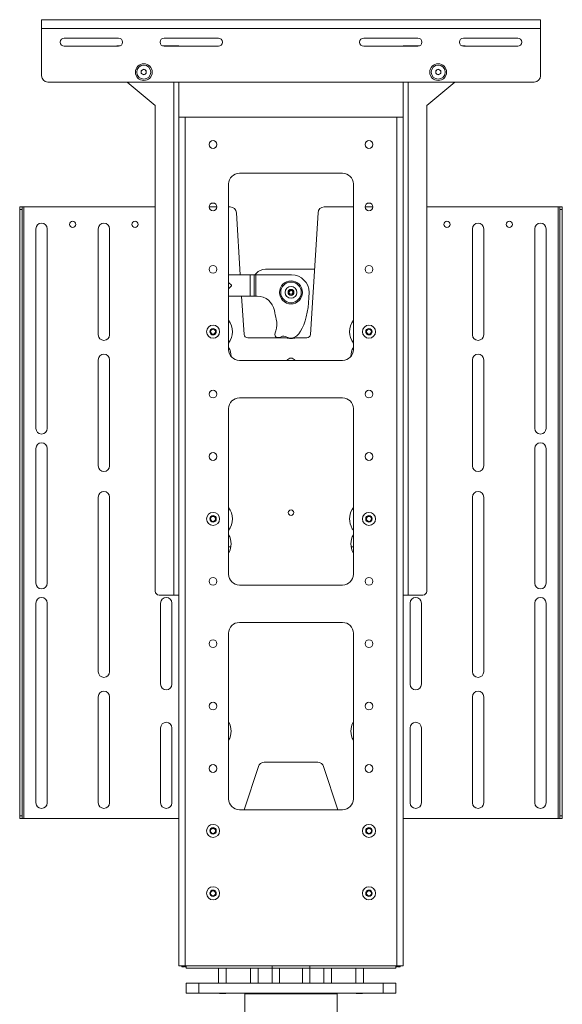
# Paper-space layout 'Sheet 4' of a CAD drawing. Units: millimetres. Extents: x 40 to 4500, y 1247 to 5962.
# Drawn here: x 3885 to 4320, y 2965 to 3754 of the extents above; entities that cross this region are included whole.
import ezdxf

# ---------------------------------------------------------------- set-up
doc = ezdxf.new("R2010")
doc.units = ezdxf.units.MM

psp = doc.layouts.new('Sheet 4')

# ---------------------------------------------------------------- linework, layer by layer
at = {"color": 7, "linetype": 'Continuous', "lineweight": 18}
for p, q in [((3902.03, 3747.3), (3902.03, 3754.44)), ((4302.03, 3754.44), (3902.03, 3754.44)), ((4302.03, 3754.44), (4302.03, 3747.3)), ((4302.03, 3747.3), (3902.03, 3747.3)), ((3902.03, 3747.3), (3902.03, 3709.44)), ((3963.78, 3739.69), (3920.28, 3739.69)), ((4043.78, 3739.69), (4000.28, 3739.69)), ((4160.28, 3739.69), (4203.78, 3739.69)), ((4240.28, 3739.69), (4283.78, 3739.69)), ((4302.03, 3709.44), (4302.03, 3747.3)), ((3920.28, 3733.19), (3963.78, 3733.19)), ((3963.03, 3733.44), (3965.03, 3733.44)), ((3999.03, 3733.44), (4008.23, 3733.44)), ((4000.28, 3733.19), (4043.78, 3733.19)), ((4012.03, 3733.44), (4008.23, 3733.44)), ((4012.03, 3733.44), (4012.03, 3733.19)), ((4203.78, 3733.19), (4160.28, 3733.19)), ((4192.03, 3733.44), (4195.83, 3733.44)), ((4192.03, 3733.44), (4192.03, 3733.19)), ((4205.03, 3733.44), (4195.83, 3733.44)), ((4241.03, 3733.44), (4239.03, 3733.44)), ((4283.78, 3733.19), (4240.28, 3733.19)), ((3982.03, 3713.6), (3984.03, 3714.75)), ((3982.03, 3711.29), (3982.03, 3713.6)), ((3984.03, 3710.13), (3982.03, 3711.29)), ((3984.03, 3714.75), (3986.03, 3713.6)), ((3986.03, 3711.29), (3984.03, 3710.13)), ((3986.03, 3713.6), (3986.03, 3711.29)), ((4218.03, 3713.6), (4220.03, 3714.75)), ((4218.03, 3711.29), (4218.03, 3713.6)), ((4220.03, 3710.13), (4218.03, 3711.29)), ((4220.03, 3714.75), (4222.03, 3713.6)), ((4222.03, 3711.29), (4220.03, 3710.13)), ((4222.03, 3713.6), (4222.03, 3711.29)), ((3907.03, 3704.44), (4297.03, 3704.44)), ((3970.75, 3704.44), (3993.23, 3685.59)), ((4012.03, 3704.44), (4012.03, 3676.44)), ((4192.03, 3704.44), (4192.03, 3676.44)), ((4233.3, 3704.44), (4210.83, 3685.59)), ((3993.23, 3685.59), (3993.23, 3296.44)), ((4210.83, 3685.59), (4210.83, 3296.44)), ((4012.03, 3676.44), (4012.03, 2996.44)), ((4017.13, 3676.44), (4012.03, 3676.44)), ((4017.13, 3676.44), (4017.13, 2996.44)), ((4186.93, 3676.44), (4017.13, 3676.44)), ((4186.93, 3676.44), (4186.93, 2996.44)), ((4192.03, 3676.44), (4186.93, 3676.44)), ((4192.03, 3676.44), (4192.03, 2996.44)), ((4143.43, 3631.44), (4060.63, 3631.44)), ((4052.03, 3622.84), (4052.03, 3490.04)), ((4152.03, 3490.04), (4152.03, 3622.84)), ((3884.53, 3604.44), (3886.53, 3604.44)), ((3884.53, 3602.44), (3884.53, 3604.44)), ((3886.53, 3602.44), (3884.53, 3602.44)), ((3884.53, 3602.44), (3884.53, 3116.44)), ((3886.53, 3604.44), (3886.53, 3602.44)), ((3887.73, 3604.44), (3886.53, 3604.44)), ((3886.53, 3602.44), (3886.53, 3116.44)), ((3887.73, 3114.44), (3887.73, 3604.44)), ((3887.73, 3604.44), (3993.23, 3604.44)), ((4036.43, 3604.44), (4042.63, 3604.44)), ((4052.03, 3604.44), (4053.33, 3604.44)), ((4061.4, 3549.94), (4058.32, 3599.75)), ((4123.69, 3599.75), (4117.66, 3502.26)), ((4128.68, 3604.44), (4152.03, 3604.44)), ((4161.43, 3604.44), (4167.63, 3604.44)), ((4210.83, 3604.44), (4316.33, 3604.44)), ((4316.33, 3604.44), (4316.33, 3114.44)), ((4317.53, 3604.44), (4316.33, 3604.44)), ((4317.53, 3604.44), (4319.53, 3604.44)), ((4317.53, 3602.44), (4317.53, 3604.44)), ((4319.53, 3602.44), (4317.53, 3602.44)), ((4317.53, 3116.44), (4317.53, 3602.44)), ((4319.53, 3604.44), (4319.53, 3602.44)), ((4319.53, 3116.44), (4319.53, 3602.44)), ((3897.53, 3426.94), (3897.53, 3586.94)), ((3906.53, 3586.94), (3906.53, 3426.94)), ((3947.53, 3501.94), (3947.53, 3586.94)), ((3956.53, 3586.94), (3956.53, 3501.94)), ((4247.53, 3501.94), (4247.53, 3586.94)), ((4256.53, 3586.94), (4256.53, 3501.94)), ((4297.53, 3426.94), (4297.53, 3586.94)), ((4306.53, 3586.94), (4306.53, 3426.94)), ((4072.96, 3549.94), (4074.05, 3551.15)), ((4081.46, 3554.44), (4120.89, 3554.44)), ((4052.03, 3549.94), (4069.38, 3549.94)), ((4054.22, 3541.8), (4052.03, 3543.99)), ((4069.38, 3532.94), (4069.38, 3549.94)), ((4069.38, 3549.94), (4072.58, 3549.94)), ((4072.58, 3549.94), (4072.58, 3532.94)), ((4073.78, 3549.94), (4072.58, 3549.94)), ((4073.78, 3532.94), (4073.78, 3549.94)), ((4102.53, 3549.94), (4073.78, 3549.94)), ((4052.03, 3538.9), (4054.22, 3541.09)), ((4100.3, 3536.07), (4101.27, 3537.5)), ((4101.06, 3534.51), (4100.3, 3536.07)), ((4102.78, 3534.39), (4101.06, 3534.51)), ((4101.27, 3537.5), (4103, 3537.38)), ((4103.75, 3535.82), (4102.78, 3534.39)), ((4103, 3537.38), (4103.75, 3535.82)), ((4069.38, 3532.94), (4052.03, 3532.94)), ((4064.35, 3502.26), (4062.45, 3532.94)), ((4072.58, 3532.94), (4069.38, 3532.94)), ((4072.58, 3532.94), (4073.78, 3532.94)), ((4073.78, 3532.94), (4074.93, 3532.94)), ((4037.37, 3503.61), (4037.73, 3505.9)), ((4039.17, 3502.16), (4037.37, 3503.61)), ((4037.73, 3505.9), (4039.89, 3506.72)), ((4041.32, 3502.99), (4039.17, 3502.16)), ((4039.89, 3506.72), (4041.68, 3505.27)), ((4041.68, 3505.27), (4041.32, 3502.99)), ((4162.37, 3505.27), (4164.17, 3506.72)), ((4162.73, 3502.99), (4162.37, 3505.27)), ((4164.89, 3502.16), (4162.73, 3502.99)), ((4164.17, 3506.72), (4166.32, 3505.9)), ((4166.68, 3503.61), (4164.89, 3502.16)), ((4166.32, 3505.9), (4166.68, 3503.61)), ((4096.93, 3499.44), (4067.35, 3499.44)), ((4099.88, 3499.22), (4099.88, 3499.6)), ((4104.18, 3499.6), (4104.18, 3499.22)), ((4114.66, 3499.44), (4107.13, 3499.44)), ((3947.53, 3396.94), (3947.53, 3481.94)), ((3956.53, 3481.94), (3956.53, 3396.94)), ((4060.63, 3481.44), (4143.43, 3481.44)), ((4247.53, 3396.94), (4247.53, 3481.94)), ((4256.53, 3481.94), (4256.53, 3396.94)), ((4143.43, 3451.44), (4060.63, 3451.44)), ((4052.03, 3442.84), (4052.03, 3310.04)), ((4152.03, 3310.04), (4152.03, 3442.84)), ((3897.53, 3302.94), (3897.53, 3410.94)), ((3906.53, 3410.94), (3906.53, 3302.94)), ((4297.53, 3302.94), (4297.53, 3410.94)), ((4306.53, 3410.94), (4306.53, 3302.94)), ((3947.53, 3316.94), (3947.53, 3371.94)), ((3956.53, 3371.94), (3956.53, 3316.94)), ((4247.53, 3316.94), (4247.53, 3371.94)), ((4256.53, 3371.94), (4256.53, 3316.94)), ((4037.37, 3353.61), (4037.73, 3355.9)), ((4039.17, 3352.16), (4037.37, 3353.61)), ((4037.73, 3355.9), (4039.89, 3356.72)), ((4039.89, 3356.72), (4041.68, 3355.27)), ((4041.68, 3355.27), (4041.32, 3352.99)), ((4162.37, 3355.27), (4164.17, 3356.72)), ((4162.73, 3352.99), (4162.37, 3355.27)), ((4164.17, 3356.72), (4166.32, 3355.9)), ((4166.68, 3353.61), (4164.89, 3352.16)), ((4166.32, 3355.9), (4166.68, 3353.61)), ((4041.32, 3352.99), (4039.17, 3352.16)), ((4164.89, 3352.16), (4162.73, 3352.99)), ((4053.81, 3331.94), (4052.03, 3331.94)), ((4152.03, 3331.94), (4150.24, 3331.94)), ((3947.53, 3231.94), (3947.53, 3316.94)), ((3956.53, 3316.94), (3956.53, 3231.94)), ((4247.53, 3231.94), (4247.53, 3316.94)), ((4256.53, 3316.94), (4256.53, 3231.94)), ((4060.63, 3301.44), (4143.43, 3301.44)), ((4008.23, 3293.44), (3996.23, 3293.44)), ((4008.23, 3293.44), (4012.03, 3293.44)), ((4195.83, 3293.44), (4192.03, 3293.44)), ((4195.83, 3293.44), (4207.83, 3293.44)), ((3897.53, 3126.94), (3897.53, 3286.94)), ((3906.53, 3286.94), (3906.53, 3126.94)), ((3997.53, 3221.94), (3997.53, 3286.94)), ((4006.53, 3286.94), (4006.53, 3221.94)), ((4197.53, 3221.94), (4197.53, 3286.94)), ((4206.53, 3286.94), (4206.53, 3221.94)), ((4297.53, 3126.94), (4297.53, 3286.94)), ((4306.53, 3286.94), (4306.53, 3126.94)), ((4143.43, 3271.44), (4060.63, 3271.44)), ((4052.03, 3262.84), (4052.03, 3130.04)), ((4152.03, 3130.04), (4152.03, 3262.84)), ((3947.53, 3126.94), (3947.53, 3211.94)), ((3956.53, 3211.94), (3956.53, 3126.94)), ((4247.53, 3126.94), (4247.53, 3211.94)), ((4256.53, 3211.94), (4256.53, 3126.94)), ((3997.53, 3126.94), (3997.53, 3186.94)), ((4006.53, 3186.94), (4006.53, 3126.94)), ((4197.53, 3126.94), (4197.53, 3186.94)), ((4206.53, 3186.94), (4206.53, 3126.94)), ((4075.89, 3156.02), (4064.36, 3121.44)), ((4123.42, 3159.44), (4080.63, 3159.44)), ((4139.69, 3121.44), (4128.17, 3156.02)), ((3884.53, 3116.44), (3886.53, 3116.44)), ((3884.53, 3114.44), (3884.53, 3116.44)), ((3886.53, 3116.44), (3886.53, 3114.44)), ((4060.63, 3121.44), (4143.43, 3121.44)), ((4317.53, 3116.44), (4319.53, 3116.44)), ((4317.53, 3114.44), (4317.53, 3116.44)), ((4319.53, 3116.44), (4319.53, 3114.44)), ((3886.53, 3114.44), (3884.53, 3114.44)), ((3886.53, 3114.44), (3887.73, 3114.44)), ((4012.03, 3114.44), (3887.73, 3114.44)), ((4316.33, 3114.44), (4192.03, 3114.44)), ((4316.33, 3114.44), (4317.53, 3114.44)), ((4319.53, 3114.44), (4317.53, 3114.44)), ((4037.53, 3105.6), (4039.53, 3106.75)), ((4037.53, 3103.29), (4037.53, 3105.6)), ((4039.53, 3102.13), (4037.53, 3103.29)), ((4039.53, 3106.75), (4041.53, 3105.6)), ((4041.53, 3103.29), (4039.53, 3102.13)), ((4041.53, 3105.6), (4041.53, 3103.29)), ((4162.53, 3105.6), (4164.53, 3106.75)), ((4162.53, 3103.29), (4162.53, 3105.6)), ((4164.53, 3102.13), (4162.53, 3103.29)), ((4164.53, 3106.75), (4166.53, 3105.6)), ((4166.53, 3103.29), (4164.53, 3102.13)), ((4166.53, 3105.6), (4166.53, 3103.29)), ((4037.53, 3055.6), (4039.53, 3056.75)), ((4037.53, 3053.29), (4037.53, 3055.6)), ((4039.53, 3052.13), (4037.53, 3053.29)), ((4039.53, 3056.75), (4041.53, 3055.6)), ((4041.53, 3053.29), (4039.53, 3052.13)), ((4041.53, 3055.6), (4041.53, 3053.29)), ((4162.53, 3055.6), (4164.53, 3056.75)), ((4162.53, 3053.29), (4162.53, 3055.6)), ((4164.53, 3052.13), (4162.53, 3053.29)), ((4164.53, 3056.75), (4166.53, 3055.6)), ((4166.53, 3053.29), (4164.53, 3052.13)), ((4166.53, 3055.6), (4166.53, 3053.29)), ((4017.13, 2996.44), (4012.03, 2996.44)), ((4014.53, 2995.44), (4014.53, 2996.44)), ((4016.03, 2995.44), (4014.53, 2995.44)), ((4016.03, 2996.44), (4016.03, 2995.44)), ((4186.93, 2996.44), (4017.13, 2996.44)), ((4018.03, 2995.44), (4017.53, 2995.44)), ((4018.03, 2994.44), (4018.03, 2996.44)), ((4087.03, 2994.44), (4018.03, 2994.44)), ((4044.03, 2994.44), (4044.03, 2982.44)), ((4050.03, 2982.44), (4050.03, 2994.44)), ((4069.69, 2994.44), (4069.69, 2982.44)), ((4075.69, 2982.44), (4075.69, 2994.44)), ((4086.88, 2994.44), (4086.88, 2982.44)), ((4087.03, 2996.44), (4087.03, 2994.44)), ((4117.03, 2994.44), (4087.03, 2994.44)), ((4092.88, 2982.44), (4092.88, 2994.44)), ((4111.18, 2994.44), (4111.18, 2982.44)), ((4117.03, 2994.44), (4117.03, 2996.44)), ((4186.03, 2994.44), (4117.03, 2994.44)), ((4117.18, 2982.44), (4117.18, 2994.44)), ((4128.36, 2994.44), (4128.36, 2982.44)), ((4134.36, 2982.44), (4134.36, 2994.44)), ((4154.03, 2994.44), (4154.03, 2982.44)), ((4160.03, 2982.44), (4160.03, 2994.44)), ((4186.03, 2994.44), (4186.03, 2996.44)), ((4186.53, 2995.44), (4186.03, 2995.44)), ((4192.03, 2996.44), (4186.93, 2996.44)), ((4188.03, 2995.44), (4188.03, 2996.44)), ((4189.53, 2995.44), (4188.03, 2995.44)), ((4189.53, 2996.44), (4189.53, 2995.44)), ((4018.03, 2974.44), (4018.03, 2982.44)), ((4018.03, 2982.44), (4028.03, 2982.44)), ((4028.03, 2982.44), (4028.03, 2974.44)), ((4028.03, 2982.44), (4176.03, 2982.44)), ((4176.03, 2974.44), (4176.03, 2982.44)), ((4176.03, 2982.44), (4186.03, 2982.44)), ((4186.03, 2982.44), (4186.03, 2974.44)), ((4028.03, 2974.44), (4018.03, 2974.44)), ((4028.03, 2974.44), (4079.86, 2974.44)), ((4044.18, 2974.44), (4044.58, 2974.04)), ((4049.47, 2974.04), (4049.87, 2974.44)), ((4079.86, 2974.44), (4124.19, 2974.44)), ((4124.19, 2974.44), (4176.03, 2974.44)), ((4154.18, 2974.44), (4154.58, 2974.04)), ((4159.47, 2974.04), (4159.87, 2974.44)), ((4186.03, 2974.44), (4176.03, 2974.44)), ((4044.58, 2974.04), (4049.47, 2974.04)), ((4065.03, 2973.94), (4065.03, 2956.87)), ((4139.03, 2956.94), (4139.03, 2973.94)), ((4154.58, 2974.04), (4159.47, 2974.04))]:
    psp.add_line(p, q, dxfattribs=at)
at = {"color": 8, "linetype": 'Continuous', "lineweight": 18}
for p, q in [((4008.23, 3733.19), (4008.23, 3733.44)), ((4195.83, 3733.19), (4195.83, 3733.44)), ((4008.23, 3293.44), (4008.23, 3704.44)), ((4195.83, 3293.44), (4195.83, 3704.44)), ((4139.03, 2973.94), (4065.03, 2973.94))]:
    psp.add_line(p, q, dxfattribs=at)
at = {"color": 7, "linetype": 'Continuous', "lineweight": 18, "flags": 128}
psp.add_lwpolyline([(4152.03, 3345.28), (4151.18, 3346.56), (4150.14, 3348.69)], dxfattribs=at)
at = {"color": 7, "linetype": 'Continuous', "lineweight": 18}
for centre, radius in [((3984.03, 3712.44), 6.72), ((3984.03, 3712.44), 5.67), ((4220.03, 3712.44), 6.72), ((4220.03, 3712.44), 5.67), ((4039.53, 3654.44), 3.1), ((4164.53, 3654.44), 3.1), ((4039.53, 3604.44), 3.1), ((4164.53, 3604.44), 3.1), ((3927.03, 3590.44), 2.5), ((3977.03, 3590.44), 2.5), ((4227.03, 3590.44), 2.5), ((4277.03, 3590.44), 2.5), ((4039.53, 3554.44), 3.1), ((4164.53, 3554.44), 3.1), ((4102.03, 3535.94), 9.25), ((4102.03, 3535.94), 8.25), ((4102.03, 3535.94), 4.75), ((4102.03, 3535.94), 2.38), ((4039.53, 3504.44), 5.25), ((4039.53, 3504.44), 2.63), ((4164.53, 3504.44), 5.25), ((4164.53, 3504.44), 2.63), ((4039.53, 3454.44), 3.1), ((4164.53, 3454.44), 3.1), ((4039.53, 3404.44), 3.1), ((4164.53, 3404.44), 3.1), ((4102.03, 3359.44), 2.15), ((4039.53, 3354.44), 5.25), ((4039.53, 3354.44), 2.63), ((4164.53, 3354.44), 5.25), ((4164.53, 3354.44), 2.63), ((4039.53, 3304.44), 3.1), ((4164.53, 3304.44), 3.1), ((4039.53, 3254.44), 3.1), ((4164.53, 3254.44), 3.1), ((4039.53, 3204.44), 3.1), ((4164.53, 3204.44), 3.1), ((4039.53, 3154.44), 3.1), ((4164.53, 3154.44), 3.1), ((4039.53, 3104.44), 5.25), ((4164.53, 3104.44), 5.25), ((4039.53, 3104.44), 2.62), ((4164.53, 3104.44), 2.62), ((4039.53, 3054.44), 5.25), ((4039.53, 3054.44), 2.62), ((4164.53, 3054.44), 5.25), ((4164.53, 3054.44), 2.62)]:
    psp.add_circle(centre, radius, dxfattribs=at)
for centre, radius, start, end in [((3920.28, 3736.44), 3.25, 90, 270), ((3963.78, 3736.44), 3.25, 270, 90), ((4000.28, 3736.44), 3.25, 90, 270), ((4043.78, 3736.44), 3.25, 270, 90), ((4160.28, 3736.44), 3.25, 90, 270), ((4203.78, 3736.44), 3.25, 270, 90), ((4240.28, 3736.44), 3.25, 90, 270), ((4283.78, 3736.44), 3.25, 270, 90), ((3963.03, 3730.44), 3, 90, 113.55646), ((4241.03, 3730.44), 3, 66.44354, 90), ((3907.03, 3709.44), 5, 180, 270), ((3984.03, 3712.44), 2, 120, 180), ((3984.03, 3712.44), 2, 180, 240), ((3984.03, 3712.44), 2, 60, 120), ((3984.03, 3712.44), 2, 240, 300), ((3984.03, 3712.44), 2, 0, 60), ((3984.03, 3712.44), 2, 300, 0), ((4220.03, 3712.44), 2, 120, 180), ((4220.03, 3712.44), 2, 180, 240), ((4220.03, 3712.44), 2, 60, 120), ((4220.03, 3712.44), 2, 240, 300), ((4220.03, 3712.44), 2, 0, 60), ((4220.03, 3712.44), 2, 300, 0), ((4297.03, 3709.44), 5, 270, 0), ((4060.63, 3622.84), 8.6, 90, 180), ((4143.43, 3622.84), 8.6, 0, 90), ((4053.33, 3599.44), 5, 3.54236, 90), ((4128.68, 3599.44), 5, 90, 176.45764), ((3902.03, 3586.94), 4.5, 0, 180), ((3952.03, 3586.94), 4.5, 0, 180), ((4252.03, 3586.94), 4.5, 0, 180), ((4302.03, 3586.94), 4.5, 0, 180), ((4081.46, 3544.44), 10, 90, 137.86241), ((4102.53, 3535.94), 14, 0, 90), ((4053.87, 3541.44), 0.5, 315, 45), ((4102.03, 3535.94), 1.5, 145.89043, 205.89043), ((4102.03, 3535.94), 1.5, 205.89043, 265.89043), ((4102.03, 3535.94), 1.5, 85.89043, 145.89043), ((4102.03, 3535.94), 1.5, 265.89043, 325.89043), ((4102.03, 3535.94), 1.5, 25.89043, 85.89043), ((4102.03, 3535.94), 1.5, 325.89043, 25.89043), ((4074.93, 3518.94), 14, 9.72094, 90), ((4039.53, 3504.44), 15.5, 323.75068, 36.24932), ((4075.79, 3510.52), 15, 338.60898, 15.73447), ((4164.53, 3504.44), 15.5, 143.75068, 216.24932), ((4039.53, 3504.44), 2, 171.03696, 231.03696), ((4039.53, 3504.44), 2, 111.03696, 171.03696), ((4039.53, 3504.44), 2, 51.03696, 111.03696), ((4039.53, 3504.44), 2, 291.03696, 351.03696), ((4039.53, 3504.44), 2, 351.03696, 51.03696), ((4164.53, 3504.44), 2, 128.96304, 188.96304), ((4164.53, 3504.44), 2, 188.96304, 248.96304), ((4164.53, 3504.44), 2, 68.96304, 128.96304), ((4164.53, 3504.44), 2, 8.96304, 68.96304), ((4164.53, 3504.44), 2, 308.96304, 8.96304), ((3952.03, 3501.94), 4.5, 180, 0), ((4039.53, 3504.44), 2, 231.03696, 291.03696), ((4067.35, 3502.44), 3, 183.54236, 270), ((4096.21, 3495.84), 5, 59.50414, 115.89691), ((4096.93, 3479.44), 20, 78.82285, 90), ((4107.13, 3479.44), 20, 90, 101.17715), ((4114.66, 3502.44), 3, 270, 356.45764), ((4164.53, 3504.44), 2, 248.96304, 308.96304), ((4252.03, 3501.94), 4.5, 180, 0), ((4039.53, 3484.44), 14.5, 0.34255, 30.45031), ((4060.63, 3490.04), 8.6, 180, 270), ((4143.43, 3490.04), 8.6, 270, 0), ((4164.53, 3484.44), 14.5, 149.54969, 179.65745), ((3952.03, 3481.94), 4.5, 0, 180), ((4102.03, 3479.44), 3.8, 31.75686, 148.24314), ((4252.03, 3481.94), 4.5, 0, 180), ((4060.63, 3442.84), 8.6, 90, 180), ((4143.43, 3442.84), 8.6, 0, 90), ((3902.03, 3426.94), 4.5, 180, 0), ((4302.03, 3426.94), 4.5, 180, 0), ((3902.03, 3410.94), 4.5, 0, 180), ((4302.03, 3410.94), 4.5, 0, 180), ((3952.03, 3396.94), 4.5, 180, 360), ((4252.03, 3396.94), 4.5, 180, 0), ((3952.03, 3371.94), 4.5, 0, 180), ((4252.03, 3371.94), 4.5, 0, 180), ((4039.53, 3354.44), 15.5, 323.75068, 36.24932), ((4164.53, 3354.44), 15.5, 143.75068, 201.8066), ((4039.53, 3354.44), 2, 171.03696, 231.03696), ((4039.53, 3354.44), 2, 111.03696, 171.03696), ((4039.53, 3354.44), 2, 51.03696, 111.03696), ((4039.53, 3354.44), 2, 291.03696, 351.03696), ((4039.53, 3354.44), 2, 351.03696, 51.03696), ((4164.53, 3354.44), 2, 128.96304, 188.96304), ((4164.53, 3354.44), 2, 188.96304, 248.96304), ((4164.53, 3354.44), 2, 68.96304, 128.96304), ((4164.53, 3354.44), 2, 8.96304, 68.96304), ((4164.53, 3354.44), 2, 308.96304, 8.96304), ((4039.53, 3354.44), 2, 231.03696, 291.03696), ((4164.53, 3354.44), 2, 248.96304, 308.96304), ((4039.53, 3334.44), 14.5, 329.54969, 30.45031), ((4164.53, 3334.44), 14.5, 149.54969, 210.45031), ((4060.63, 3310.04), 8.6, 180, 270), ((4143.43, 3310.04), 8.6, 270, 0), ((3902.03, 3302.94), 4.5, 180, 0), ((4302.03, 3302.94), 4.5, 180, 0), ((3902.03, 3286.94), 4.5, 0, 180), ((3996.23, 3296.44), 3, 180, 270), ((4002.03, 3286.94), 4.5, 0, 180), ((4202.03, 3286.94), 4.5, 0, 180), ((4207.83, 3296.44), 3, 270, 0), ((4302.03, 3286.94), 4.5, 0, 180), ((4060.63, 3262.84), 8.6, 90, 180), ((4143.43, 3262.84), 8.6, 0, 90), ((3952.03, 3231.94), 4.5, 180, 0), ((4252.03, 3231.94), 4.5, 180, 0), ((4002.03, 3221.94), 4.5, 180, 0), ((4202.03, 3221.94), 4.5, 180, 0), ((3952.03, 3211.94), 4.5, 0, 180), ((4252.03, 3211.94), 4.5, 0, 180), ((4002.03, 3186.94), 4.5, 0, 180), ((4039.53, 3184.44), 14.5, 329.54969, 30.45031), ((4164.53, 3184.44), 14.5, 149.54969, 210.45031), ((4202.03, 3186.94), 4.5, 0, 180), ((4080.63, 3154.44), 5, 90, 161.56505), ((4123.42, 3154.44), 5, 18.43495, 90), ((3902.03, 3126.94), 4.5, 180, 0), ((3952.03, 3126.94), 4.5, 180, 0), ((4002.03, 3126.94), 4.5, 180, 0), ((4060.63, 3130.04), 8.6, 180, 270), ((4143.43, 3130.04), 8.6, 270, 360), ((4202.03, 3126.94), 4.5, 180, 0), ((4252.03, 3126.94), 4.5, 180, 0), ((4302.03, 3126.94), 4.5, 180, 0), ((4039.53, 3104.44), 2, 120, 180), ((4039.53, 3104.44), 2, 180, 240), ((4039.53, 3104.44), 2, 60, 120), ((4039.53, 3104.44), 2, 240, 300), ((4039.53, 3104.44), 2, 0, 60), ((4039.53, 3104.44), 2, 300, 0), ((4164.53, 3104.44), 2, 120, 180), ((4164.53, 3104.44), 2, 180, 240), ((4164.53, 3104.44), 2, 60, 120), ((4164.53, 3104.44), 2, 240, 300), ((4164.53, 3104.44), 2, 0, 60), ((4164.53, 3104.44), 2, 300, 0), ((4039.53, 3054.44), 2, 120, 180), ((4039.53, 3054.44), 2, 180, 240), ((4039.53, 3054.44), 2, 60, 120), ((4039.53, 3054.44), 2, 0, 60), ((4039.53, 3054.44), 2, 300, 0), ((4164.53, 3054.44), 2, 120, 180), ((4164.53, 3054.44), 2, 180, 240), ((4164.53, 3054.44), 2, 60, 120), ((4164.53, 3054.44), 2, 0, 60), ((4164.53, 3054.44), 2, 300, 0), ((4039.53, 3054.44), 2, 240, 300), ((4164.53, 3054.44), 2, 240, 300), ((4017.53, 2998.44), 3, 240, 270), ((4186.53, 2998.44), 3, 270, 300), ((4065.53, 2973.94), 0.5, 90, 180), ((4138.53, 2973.94), 0.5, 0, 90)]:
    psp.add_arc(centre, radius, start, end, dxfattribs=at)
for centre, major_axis, ratio, start_param, end_param in [((4102.03, 3535.94), (0, 36.75), 0.394558, 2.913271, 4.712389), ((4102.03, 3535.94), (0, 36.75), 0.394558, 1.980417, 2.190894), ((4095.17, 3506.34), (-5.14, -6.13), 0.5, 5.305055, 7.124062), ((4102.03, 3536.14), (0, -37.2), 0.408602, 6.202624, 6.363747)]:
    psp.add_ellipse(centre, major_axis=major_axis, ratio=ratio, start_param=start_param, end_param=end_param, dxfattribs=at)

doc.saveas('drawing.dxf')
